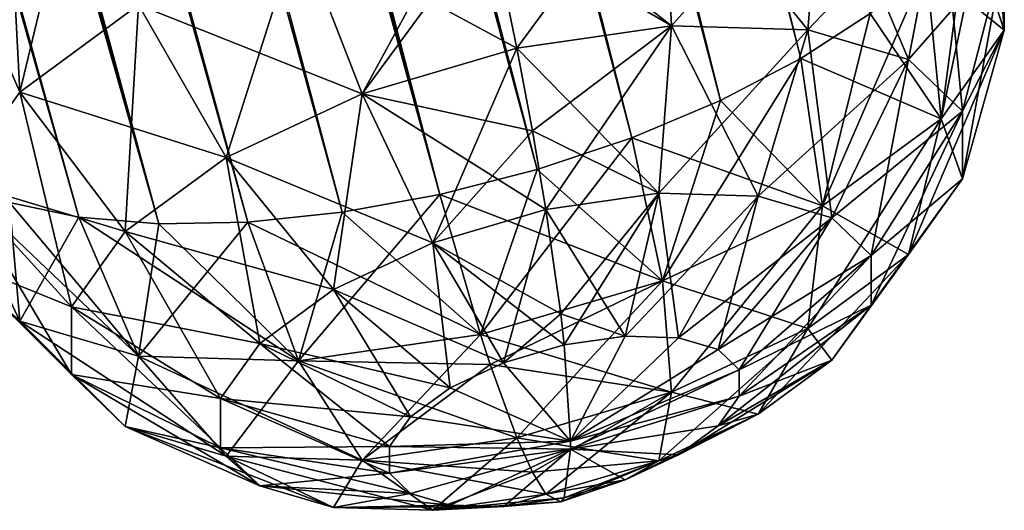
# Model space of a CAD drawing. Units: millimetres. Extents: x -237 to 225, y -447 to 1176.
# Drawn here: x 115 to 120, y -447 to -444 of the extents above; entities that cross this region are included whole.
import ezdxf

# ---------------------------------------------------------------- set-up
doc = ezdxf.new("R2010")
doc.units = ezdxf.units.MM
doc.header["$LTSCALE"] = 26.699852
for name, color, linetype in [('225', 7, 'CONTINUOUS'), ('227', 7, 'CONTINUOUS'), ('234', 7, 'CONTINUOUS'), ('235', 7, 'CONTINUOUS'), ('236', 7, 'CONTINUOUS'), ('238', 7, 'CONTINUOUS'), ('245', 7, 'CONTINUOUS'), ('246', 7, 'CONTINUOUS')]:
    doc.layers.add(name, color=color, linetype=linetype)

msp = doc.modelspace()

# ---------------------------------------------------------------- linework, layer by layer
at = {"layer": '225', "linetype": 'Continuous'}
for points in [[(24.6358, -68.2014, -21.2697), (22.372, -69.4462, -19.8734), (119.0524, -444.2009, -200.5892), (24.6358, -68.2014, -21.2697)], [(119.4179, -443.9635, -200.8938), (24.6358, -68.2014, -21.2697), (119.0524, -444.2009, -200.5892), (119.4179, -443.9635, -200.8938)], [(22.372, -69.4462, -19.8734), (19.7347, -70.4953, -19.1176), (118.6291, -444.4213, -200.355), (22.372, -69.4462, -19.8734)], [(119.0524, -444.2009, -200.5892), (22.372, -69.4462, -19.8734), (118.6291, -444.4213, -200.355), (119.0524, -444.2009, -200.5892)], [(19.7347, -70.4953, -19.1176), (16.901, -71.2777, -19.0547), (117.6615, -444.7851, -200.1236), (19.7347, -70.4953, -19.1176)], [(118.6291, -444.4213, -200.355), (19.7347, -70.4953, -19.1176), (118.1607, -444.6181, -200.1982), (118.6291, -444.4213, -200.355)], [(118.1607, -444.6181, -200.1982), (19.7347, -70.4953, -19.1176), (117.6615, -444.7851, -200.1236), (118.1607, -444.6181, -200.1982)], [(16.901, -71.2777, -19.0547), (117.1467, -444.9174, -200.1335), (117.6615, -444.7851, -200.1236), (16.901, -71.2777, -19.0547)]]:
    msp.add_3dface(points, dxfattribs=at)
at = {"layer": '227', "linetype": 'Continuous'}
for points in [[(117.1467, -444.9174, -200.1335), (16.901, -71.2777, -19.0547), (14.0673, -71.7385, -19.69), (117.1467, -444.9174, -200.1335)], [(11.43, -71.8462, -20.9786), (9.1661, -71.5946, -22.8322), (115.6642, -445.0717, -200.6544), (11.43, -71.8462, -20.9786)], [(115.6642, -445.0717, -200.6544), (9.1661, -71.5946, -22.8322), (115.2409, -445.037, -200.9742), (115.6642, -445.0717, -200.6544)], [(115.2409, -445.037, -200.9742), (9.1661, -71.5946, -22.8322), (114.8755, -444.9599, -201.3526), (115.2409, -445.037, -200.9742)], [(14.0673, -71.7385, -19.69), (11.43, -71.8462, -20.9786), (116.1326, -445.0629, -200.403), (14.0673, -71.7385, -19.69)], [(117.1467, -444.9174, -200.1335), (14.0673, -71.7385, -19.69), (116.6318, -445.011, -200.2276), (117.1467, -444.9174, -200.1335)], [(116.6318, -445.011, -200.2276), (14.0673, -71.7385, -19.69), (116.1326, -445.0629, -200.403), (116.6318, -445.011, -200.2276)], [(116.1326, -445.0629, -200.403), (11.43, -71.8462, -20.9786), (115.6642, -445.0717, -200.6544), (116.1326, -445.0629, -200.403)]]:
    msp.add_3dface(points, dxfattribs=at)
at = {"layer": '234', "linetype": 'Continuous'}
for points in [[(117.412, -443.4662, -205.9118), (118.3216, -443.1017, -205.6443), (117.5538, -444.1455, -205.8406), (117.412, -443.4662, -205.9118)], [(117.5538, -444.1455, -205.8406), (118.3216, -443.1017, -205.6443), (118.3705, -444.0283, -205.6235), (117.5538, -444.1455, -205.8406)], [(118.3216, -443.1017, -205.6443), (119.1663, -443.1263, -205.1033), (118.3705, -444.0283, -205.6235), (118.3216, -443.1017, -205.6443)], [(118.3705, -444.0283, -205.6235), (119.1663, -443.1263, -205.1033), (119.0888, -444.0492, -205.1635), (118.3705, -444.0283, -205.6235)], [(119.1663, -443.1263, -205.1033), (119.7933, -443.3103, -204.3418), (119.0888, -444.0492, -205.1635), (119.1663, -443.1263, -205.1033)], [(120.0665, -443.2228, -202.128), (119.9327, -443.4669, -201.675), (120.1269, -444.0512, -202.5402), (120.0665, -443.2228, -202.128)], [(120.1269, -443.6315, -203.4516), (120.0665, -443.2228, -202.128), (120.1269, -444.0512, -202.5402), (120.1269, -443.6315, -203.4516)], [(119.0888, -444.0492, -205.1635), (119.7933, -443.3103, -204.3418), (119.6219, -444.2057, -204.516), (119.0888, -444.0492, -205.1635)], [(119.7933, -443.3103, -204.3418), (120.1269, -443.6315, -203.4516), (119.6219, -444.2057, -204.516), (119.7933, -443.3103, -204.3418)], [(119.9327, -443.4669, -201.675), (119.7143, -443.7164, -201.2594), (120.1269, -444.0512, -202.5402), (119.9327, -443.4669, -201.675)], [(119.6219, -444.2057, -204.516), (120.1269, -443.6315, -203.4516), (119.9055, -444.4788, -203.7591), (119.6219, -444.2057, -204.516)], [(120.1269, -443.6315, -203.4516), (120.1269, -444.0512, -202.5402), (119.9055, -444.4788, -203.7591), (120.1269, -443.6315, -203.4516)], [(119.7143, -443.7164, -201.2594), (119.4179, -443.9635, -200.8938), (119.7933, -444.5187, -201.7174), (119.7143, -443.7164, -201.2594)], [(120.1269, -444.0512, -202.5402), (119.7143, -443.7164, -201.2594), (119.7933, -444.5187, -201.7174), (120.1269, -444.0512, -202.5402)], [(119.4179, -443.9635, -200.8938), (119.0524, -444.2009, -200.5892), (119.7933, -444.5187, -201.7174), (119.4179, -443.9635, -200.8938)], [(117.5538, -444.1455, -205.8406), (118.3705, -444.0283, -205.6235), (117.6359, -444.5819, -205.7055), (117.5538, -444.1455, -205.8406)], [(117.6359, -444.5819, -205.7055), (118.3705, -444.0283, -205.6235), (117.7063, -444.9964, -205.5026), (117.6359, -444.5819, -205.7055)], [(117.7063, -444.9964, -205.5026), (118.3705, -444.0283, -205.6235), (118.3027, -444.9108, -205.3441), (117.7063, -444.9964, -205.5026)], [(118.3705, -444.0283, -205.6235), (119.0888, -444.0492, -205.1635), (118.3027, -444.9108, -205.3441), (118.3705, -444.0283, -205.6235)], [(118.3027, -444.9108, -205.3441), (119.0888, -444.0492, -205.1635), (118.8271, -444.9261, -205.0082), (118.3027, -444.9108, -205.3441)], [(119.0888, -444.0492, -205.1635), (119.6219, -444.2057, -204.516), (118.8271, -444.9261, -205.0082), (119.0888, -444.0492, -205.1635)], [(120.1269, -444.0512, -202.5402), (119.7933, -444.5187, -201.7174), (119.9055, -444.8356, -202.9841), (120.1269, -444.0512, -202.5402)], [(119.9055, -444.4788, -203.7591), (120.1269, -444.0512, -202.5402), (119.9055, -444.8356, -202.9841), (119.9055, -444.4788, -203.7591)], [(119.0524, -444.2009, -200.5892), (118.6291, -444.4213, -200.355), (119.1663, -444.9777, -201.0825), (119.0524, -444.2009, -200.5892)], [(118.8271, -444.9261, -205.0082), (119.6219, -444.2057, -204.516), (119.2163, -445.0403, -204.5354), (118.8271, -444.9261, -205.0082)], [(119.7933, -444.5187, -201.7174), (119.0524, -444.2009, -200.5892), (119.1663, -444.9777, -201.0825), (119.7933, -444.5187, -201.7174)], [(119.6219, -444.2057, -204.516), (119.9055, -444.4788, -203.7591), (119.2163, -445.0403, -204.5354), (119.6219, -444.2057, -204.516)], [(118.6291, -444.4213, -200.355), (118.1607, -444.6181, -200.1982), (119.1663, -444.9777, -201.0825), (118.6291, -444.4213, -200.355)], [(119.2163, -445.0403, -204.5354), (119.9055, -444.4788, -203.7591), (119.4235, -445.2397, -203.9828), (119.2163, -445.0403, -204.5354)], [(119.9055, -444.4788, -203.7591), (119.9055, -444.8356, -202.9841), (119.4235, -445.2397, -203.9828), (119.9055, -444.4788, -203.7591)], [(119.7933, -444.5187, -201.7174), (119.1663, -444.9777, -201.0825), (119.6219, -445.2332, -202.2845), (119.7933, -444.5187, -201.7174)], [(119.9055, -444.8356, -202.9841), (119.7933, -444.5187, -201.7174), (119.6219, -445.2332, -202.2845), (119.9055, -444.8356, -202.9841)], [(118.1607, -444.6181, -200.1982), (117.6615, -444.7851, -200.1236), (118.3216, -445.3729, -200.7122), (118.1607, -444.6181, -200.1982)], [(119.1663, -444.9777, -201.0825), (118.1607, -444.6181, -200.1982), (118.3216, -445.3729, -200.7122), (119.1663, -444.9777, -201.0825)], [(117.6615, -444.7851, -200.1236), (117.1467, -444.9174, -200.1335), (118.3216, -445.3729, -200.7122), (117.6615, -444.7851, -200.1236)], [(119.9055, -444.8356, -202.9841), (119.6219, -445.2332, -202.2845), (119.4235, -445.5003, -203.4169), (119.9055, -444.8356, -202.9841)], [(119.4235, -445.2397, -203.9828), (119.9055, -444.8356, -202.9841), (119.4235, -445.5003, -203.4169), (119.4235, -445.2397, -203.9828)], [(118.3216, -445.3729, -200.7122), (117.1467, -444.9174, -200.1335), (117.361, -445.6564, -200.6509), (118.3216, -445.3729, -200.7122)], [(117.7063, -444.9964, -205.5026), (118.3027, -444.9108, -205.3441), (117.785, -445.5471, -205.0864), (117.7063, -444.9964, -205.5026)], [(117.785, -445.5471, -205.0864), (118.3027, -444.9108, -205.3441), (117.8039, -445.7107, -204.9181), (117.785, -445.5471, -205.0864)], [(117.8039, -445.7107, -204.9181), (118.3027, -444.9108, -205.3441), (118.1244, -445.6647, -204.8329), (117.8039, -445.7107, -204.9181)], [(118.3027, -444.9108, -205.3441), (118.8271, -444.9261, -205.0082), (118.1244, -445.6647, -204.8329), (118.3027, -444.9108, -205.3441)], [(118.1244, -445.6647, -204.8329), (118.8271, -444.9261, -205.0082), (118.4063, -445.6729, -204.6524), (118.1244, -445.6647, -204.8329)], [(118.8271, -444.9261, -205.0082), (119.2163, -445.0403, -204.5354), (118.4063, -445.6729, -204.6524), (118.8271, -444.9261, -205.0082)], [(119.1663, -444.9777, -201.0825), (118.3216, -445.3729, -200.7122), (119.0888, -445.6235, -201.7447), (119.1663, -444.9777, -201.0825)], [(119.6219, -445.2332, -202.2845), (119.1663, -444.9777, -201.0825), (119.0888, -445.6235, -201.7447), (119.6219, -445.2332, -202.2845)], [(118.4063, -445.6729, -204.6524), (119.2163, -445.0403, -204.5354), (118.6155, -445.7343, -204.3983), (118.4063, -445.6729, -204.6524)], [(119.2163, -445.0403, -204.5354), (119.4235, -445.2397, -203.9828), (118.6155, -445.7343, -204.3983), (119.2163, -445.0403, -204.5354)], [(118.6155, -445.7343, -204.3983), (119.4235, -445.2397, -203.9828), (118.7268, -445.8415, -204.1012), (118.6155, -445.7343, -204.3983)], [(119.4235, -445.2397, -203.9828), (119.4235, -445.5003, -203.4169), (118.7268, -445.8415, -204.1012), (119.4235, -445.2397, -203.9828)], [(119.6219, -445.2332, -202.2845), (119.0888, -445.6235, -201.7447), (119.2163, -445.7906, -202.9061), (119.6219, -445.2332, -202.2845)], [(119.4235, -445.5003, -203.4169), (119.6219, -445.2332, -202.2845), (119.2163, -445.7906, -202.9061), (119.4235, -445.5003, -203.4169)], [(118.3216, -445.3729, -200.7122), (117.361, -445.6564, -200.6509), (118.3705, -445.9594, -201.4298), (118.3216, -445.3729, -200.7122)], [(119.0888, -445.6235, -201.7447), (118.3216, -445.3729, -200.7122), (118.3705, -445.9594, -201.4298), (119.0888, -445.6235, -201.7447)], [(119.4235, -445.5003, -203.4169), (119.2163, -445.7906, -202.9061), (118.7268, -445.9815, -203.7971), (119.4235, -445.5003, -203.4169)], [(118.7268, -445.8415, -204.1012), (119.4235, -445.5003, -203.4169), (118.7268, -445.9815, -203.7971), (118.7268, -445.8415, -204.1012)], [(119.0888, -445.6235, -201.7447), (118.3705, -445.9594, -201.4298), (118.8271, -446.0756, -202.5119), (119.0888, -445.6235, -201.7447)], [(119.2163, -445.7906, -202.9061), (119.0888, -445.6235, -201.7447), (118.8271, -446.0756, -202.5119), (119.2163, -445.7906, -202.9061)], [(118.3705, -445.9594, -201.4298), (117.361, -445.6564, -200.6509), (117.412, -445.8131, -200.8153), (118.3705, -445.9594, -201.4298)], [(117.8374, -446.2185, -204.1463), (117.8039, -445.7107, -204.9181), (118.1244, -445.6647, -204.8329), (117.8374, -446.2185, -204.1463)], [(117.8374, -446.2185, -204.1463), (118.1244, -445.6647, -204.8329), (118.4063, -445.6729, -204.6524), (117.8374, -446.2185, -204.1463)], [(117.8374, -446.2185, -204.1463), (118.4063, -445.6729, -204.6524), (118.6155, -445.7343, -204.3983), (117.8374, -446.2185, -204.1463)], [(117.8374, -446.2185, -204.1463), (118.6155, -445.7343, -204.3983), (118.7268, -445.8415, -204.1012), (117.8374, -446.2185, -204.1463)], [(117.5538, -446.2006, -201.3777), (118.3705, -445.9594, -201.4298), (117.412, -445.8131, -200.8153), (117.5538, -446.2006, -201.3777)], [(119.2163, -445.7906, -202.9061), (118.8271, -446.0756, -202.5119), (118.6155, -446.1375, -203.5226), (119.2163, -445.7906, -202.9061)], [(118.7268, -445.9815, -203.7971), (119.2163, -445.7906, -202.9061), (118.6155, -446.1375, -203.5226), (118.7268, -445.9815, -203.7971)], [(117.8374, -446.2185, -204.1463), (118.7268, -445.8415, -204.1012), (118.7268, -445.9815, -203.7971), (117.8374, -446.2185, -204.1463)], [(118.3705, -445.9594, -201.4298), (117.5538, -446.2006, -201.3777), (118.3027, -446.3209, -202.282), (118.3705, -445.9594, -201.4298)], [(117.8374, -446.2609, -204.0543), (117.8374, -446.2185, -204.1463), (118.7268, -445.9815, -203.7971), (117.8374, -446.2609, -204.0543)], [(117.8374, -446.2609, -204.0543), (118.7268, -445.9815, -203.7971), (118.6155, -446.1375, -203.5226), (117.8374, -446.2609, -204.0543)], [(118.8271, -446.0756, -202.5119), (118.3705, -445.9594, -201.4298), (118.3027, -446.3209, -202.282), (118.8271, -446.0756, -202.5119)], [(118.8271, -446.0756, -202.5119), (118.3027, -446.3209, -202.282), (118.4063, -446.2907, -203.3107), (118.8271, -446.0756, -202.5119)], [(118.6155, -446.1375, -203.5226), (118.8271, -446.0756, -202.5119), (118.4063, -446.2907, -203.3107), (118.6155, -446.1375, -203.5226)], [(117.8374, -446.2609, -204.0543), (118.6155, -446.1375, -203.5226), (118.4063, -446.2907, -203.3107), (117.8374, -446.2609, -204.0543)], [(118.3027, -446.3209, -202.282), (117.5538, -446.2006, -201.3777), (117.6359, -446.3816, -201.797), (118.3027, -446.3209, -202.282)], [(117.8374, -446.2609, -204.0543), (118.1244, -446.4225, -203.1871), (117.8039, -446.5172, -203.1667), (117.8374, -446.2609, -204.0543)], [(117.8374, -446.2609, -204.0543), (118.4063, -446.2907, -203.3107), (118.1244, -446.4225, -203.1871), (117.8374, -446.2609, -204.0543)], [(118.4063, -446.2907, -203.3107), (118.3027, -446.3209, -202.282), (118.1244, -446.4225, -203.1871), (118.4063, -446.2907, -203.3107)], [(117.7063, -446.4969, -202.2439), (118.3027, -446.3209, -202.282), (117.6359, -446.3816, -201.797), (117.7063, -446.4969, -202.2439)], [(118.3027, -446.3209, -202.282), (117.7063, -446.4969, -202.2439), (118.1244, -446.4225, -203.1871), (118.3027, -446.3209, -202.282)], [(118.1244, -446.4225, -203.1871), (117.7063, -446.4969, -202.2439), (117.785, -446.5387, -202.933), (118.1244, -446.4225, -203.1871)], [(117.8039, -446.5172, -203.1667), (118.1244, -446.4225, -203.1871), (117.785, -446.5387, -202.933), (117.8039, -446.5172, -203.1667)]]:
    msp.add_3dface(points, dxfattribs=at)
at = {"layer": '235', "linetype": 'Continuous'}
for points in [[(114.8755, -443.3199, -204.9142), (115.2409, -443.0825, -205.2188), (114.9288, -444.3773, -204.8331), (114.8755, -443.3199, -204.9142)], [(114.9288, -444.3773, -204.8331), (115.2409, -443.0825, -205.2188), (115.5558, -443.9182, -205.468), (114.9288, -444.3773, -204.8331)], [(116.4005, -443.5231, -205.8384), (117.361, -443.2395, -205.8996), (116.737, -444.3866, -205.7885), (116.4005, -443.5231, -205.8384)], [(117.361, -443.2395, -205.8996), (117.412, -443.4662, -205.9118), (116.737, -444.3866, -205.7885), (117.361, -443.2395, -205.8996)], [(114.579, -443.567, -204.5486), (114.8755, -443.3199, -204.9142), (114.9288, -444.3773, -204.8331), (114.579, -443.567, -204.5486)], [(117.412, -443.4662, -205.9118), (117.5538, -444.1455, -205.8406), (116.737, -444.3866, -205.7885), (117.412, -443.4662, -205.9118)], [(115.5558, -443.9182, -205.468), (116.4005, -443.5231, -205.8384), (116.0188, -444.7226, -205.4736), (115.5558, -443.9182, -205.468)], [(116.0188, -444.7226, -205.4736), (116.4005, -443.5231, -205.8384), (116.737, -444.3866, -205.7885), (116.0188, -444.7226, -205.4736)], [(114.5952, -444.8448, -204.0103), (114.579, -443.567, -204.5486), (114.9288, -444.3773, -204.8331), (114.5952, -444.8448, -204.0103)], [(114.9288, -444.3773, -204.8331), (115.5558, -443.9182, -205.468), (115.4857, -445.1129, -204.9337), (114.9288, -444.3773, -204.8331)], [(115.4857, -445.1129, -204.9337), (115.5558, -443.9182, -205.468), (116.0188, -444.7226, -205.4736), (115.4857, -445.1129, -204.9337)], [(116.737, -444.3866, -205.7885), (117.5538, -444.1455, -205.8406), (117.1099, -445.1724, -205.4646), (116.737, -444.3866, -205.7885)], [(117.5538, -444.1455, -205.8406), (117.6359, -444.5819, -205.7055), (117.1099, -445.1724, -205.4646), (117.5538, -444.1455, -205.8406)], [(114.5952, -444.8448, -204.0103), (114.9288, -444.3773, -204.8331), (115.2021, -445.5105, -204.2342), (114.5952, -444.8448, -204.0103)], [(115.2021, -445.5105, -204.2342), (114.9288, -444.3773, -204.8331), (115.4857, -445.1129, -204.9337), (115.2021, -445.5105, -204.2342)], [(116.0188, -444.7226, -205.4736), (116.737, -444.3866, -205.7885), (116.5855, -445.4178, -205.2346), (116.0188, -444.7226, -205.4736)], [(116.5855, -445.4178, -205.2346), (116.737, -444.3866, -205.7885), (117.1099, -445.1724, -205.4646), (116.5855, -445.4178, -205.2346)], [(117.6359, -444.5819, -205.7055), (117.7063, -444.9964, -205.5026), (117.1099, -445.1724, -205.4646), (117.6359, -444.5819, -205.7055)], [(115.4857, -445.1129, -204.9337), (116.0188, -444.7226, -205.4736), (116.1962, -445.7027, -204.8405), (115.4857, -445.1129, -204.9337)], [(116.1962, -445.7027, -204.8405), (116.0188, -444.7226, -205.4736), (116.5855, -445.4178, -205.2346), (116.1962, -445.7027, -204.8405)], [(114.8755, -444.9599, -201.3526), (114.579, -444.8428, -201.7781), (115.5558, -445.7697, -201.4472), (114.8755, -444.9599, -201.3526)], [(115.5558, -445.7697, -201.4472), (114.579, -444.8428, -201.7781), (114.9288, -445.5857, -202.2087), (115.5558, -445.7697, -201.4472)], [(115.2021, -445.8673, -203.4592), (114.5952, -444.8448, -204.0103), (115.2021, -445.5105, -204.2342), (115.2021, -445.8673, -203.4592)], [(114.5952, -445.2645, -203.0989), (114.5952, -444.8448, -204.0103), (115.2021, -445.8673, -203.4592), (114.5952, -445.2645, -203.0989)], [(117.1467, -444.9174, -200.1335), (116.6318, -445.011, -200.2276), (117.361, -445.6564, -200.6509), (117.1467, -444.9174, -200.1335)], [(115.2409, -445.037, -200.9742), (114.8755, -444.9599, -201.3526), (115.5558, -445.7697, -201.4472), (115.2409, -445.037, -200.9742)], [(117.1099, -445.1724, -205.4646), (117.7063, -444.9964, -205.5026), (117.4834, -445.8053, -204.8976), (117.1099, -445.1724, -205.4646)], [(117.7063, -444.9964, -205.5026), (117.785, -445.5471, -205.0864), (117.4834, -445.8053, -204.8976), (117.7063, -444.9964, -205.5026)], [(115.6642, -445.0717, -200.6544), (115.2409, -445.037, -200.9742), (116.4005, -445.7942, -200.9062), (115.6642, -445.0717, -200.6544)], [(116.4005, -445.7942, -200.9062), (115.2409, -445.037, -200.9742), (115.5558, -445.7697, -201.4472), (116.4005, -445.7942, -200.9062)], [(116.6318, -445.011, -200.2276), (116.1326, -445.0629, -200.403), (117.361, -445.6564, -200.6509), (116.6318, -445.011, -200.2276)], [(116.1326, -445.0629, -200.403), (115.6642, -445.0717, -200.6544), (116.4005, -445.7942, -200.9062), (116.1326, -445.0629, -200.403)], [(117.361, -445.6564, -200.6509), (116.1326, -445.0629, -200.403), (116.4005, -445.7942, -200.9062), (117.361, -445.6564, -200.6509)], [(115.2021, -445.5105, -204.2342), (115.4857, -445.1129, -204.9337), (115.9891, -445.993, -204.3296), (115.2021, -445.5105, -204.2342)], [(115.9891, -445.993, -204.3296), (115.4857, -445.1129, -204.9337), (116.1962, -445.7027, -204.8405), (115.9891, -445.993, -204.3296)], [(116.5855, -445.4178, -205.2346), (117.1099, -445.1724, -205.4646), (117.2016, -445.9372, -204.774), (116.5855, -445.4178, -205.2346)], [(117.2016, -445.9372, -204.774), (117.1099, -445.1724, -205.4646), (117.4834, -445.8053, -204.8976), (117.2016, -445.9372, -204.774)], [(115.4857, -446.1404, -202.7023), (114.5952, -445.2645, -203.0989), (115.2021, -445.8673, -203.4592), (115.4857, -446.1404, -202.7023)], [(114.9288, -445.5857, -202.2087), (114.5952, -445.2645, -203.0989), (115.4857, -446.1404, -202.7023), (114.9288, -445.5857, -202.2087)], [(116.1962, -445.7027, -204.8405), (116.5855, -445.4178, -205.2346), (116.9924, -446.0903, -204.5622), (116.1962, -445.7027, -204.8405)], [(116.9924, -446.0903, -204.5622), (116.5855, -445.4178, -205.2346), (117.2016, -445.9372, -204.774), (116.9924, -446.0903, -204.5622)], [(115.9891, -446.2536, -203.7638), (115.2021, -445.5105, -204.2342), (115.9891, -445.993, -204.3296), (115.9891, -446.2536, -203.7638)], [(115.2021, -445.8673, -203.4592), (115.2021, -445.5105, -204.2342), (115.9891, -446.2536, -203.7638), (115.2021, -445.8673, -203.4592)], [(117.785, -445.5471, -205.0864), (117.8039, -445.7107, -204.9181), (117.4834, -445.8053, -204.8976), (117.785, -445.5471, -205.0864)], [(115.5558, -445.7697, -201.4472), (114.9288, -445.5857, -202.2087), (116.0188, -446.2969, -202.0548), (115.5558, -445.7697, -201.4472)], [(116.0188, -446.2969, -202.0548), (114.9288, -445.5857, -202.2087), (115.4857, -446.1404, -202.7023), (116.0188, -446.2969, -202.0548)], [(117.412, -445.8131, -200.8153), (117.361, -445.6564, -200.6509), (116.4005, -445.7942, -200.9062), (117.412, -445.8131, -200.8153)], [(115.9891, -445.993, -204.3296), (116.1962, -445.7027, -204.8405), (116.881, -446.2463, -204.2877), (115.9891, -445.993, -204.3296)], [(116.881, -446.2463, -204.2877), (116.1962, -445.7027, -204.8405), (116.9924, -446.0903, -204.5622), (116.881, -446.2463, -204.2877)], [(117.8039, -445.7107, -204.9181), (117.8374, -446.2185, -204.1463), (117.4834, -445.8053, -204.8976), (117.8039, -445.7107, -204.9181)], [(116.4005, -445.7942, -200.9062), (115.5558, -445.7697, -201.4472), (116.737, -446.3177, -201.5948), (116.4005, -445.7942, -200.9062)], [(116.737, -446.3177, -201.5948), (115.5558, -445.7697, -201.4472), (116.0188, -446.2969, -202.0548), (116.737, -446.3177, -201.5948)], [(117.5538, -446.2006, -201.3777), (117.412, -445.8131, -200.8153), (116.4005, -445.7942, -200.9062), (117.5538, -446.2006, -201.3777)], [(117.5538, -446.2006, -201.3777), (116.4005, -445.7942, -200.9062), (116.737, -446.3177, -201.5948), (117.5538, -446.2006, -201.3777)], [(117.8374, -446.2185, -204.1463), (117.2016, -445.9372, -204.774), (117.4834, -445.8053, -204.8976), (117.8374, -446.2185, -204.1463)], [(116.1962, -446.453, -203.2111), (115.2021, -445.8673, -203.4592), (115.9891, -446.2536, -203.7638), (116.1962, -446.453, -203.2111)], [(115.4857, -446.1404, -202.7023), (115.2021, -445.8673, -203.4592), (116.1962, -446.453, -203.2111), (115.4857, -446.1404, -202.7023)], [(117.8374, -446.2185, -204.1463), (116.9924, -446.0903, -204.5622), (117.2016, -445.9372, -204.774), (117.8374, -446.2185, -204.1463)], [(115.9891, -446.2536, -203.7638), (115.9891, -445.993, -204.3296), (116.881, -446.3864, -203.9835), (115.9891, -446.2536, -203.7638)], [(116.881, -446.3864, -203.9835), (115.9891, -445.993, -204.3296), (116.881, -446.2463, -204.2877), (116.881, -446.3864, -203.9835)], [(117.8374, -446.2185, -204.1463), (116.881, -446.2463, -204.2877), (116.9924, -446.0903, -204.5622), (117.8374, -446.2185, -204.1463)], [(116.0188, -446.2969, -202.0548), (115.4857, -446.1404, -202.7023), (116.5855, -446.5672, -202.7383), (116.0188, -446.2969, -202.0548)], [(116.5855, -446.5672, -202.7383), (115.4857, -446.1404, -202.7023), (116.1962, -446.453, -203.2111), (116.5855, -446.5672, -202.7383)], [(117.6359, -446.3816, -201.797), (117.5538, -446.2006, -201.3777), (116.737, -446.3177, -201.5948), (117.6359, -446.3816, -201.797)], [(117.8374, -446.2185, -204.1463), (117.8374, -446.2609, -204.0543), (116.881, -446.3864, -203.9835), (117.8374, -446.2185, -204.1463)], [(117.8374, -446.2185, -204.1463), (116.881, -446.3864, -203.9835), (116.881, -446.2463, -204.2877), (117.8374, -446.2185, -204.1463)], [(116.9924, -446.4936, -203.6865), (115.9891, -446.2536, -203.7638), (116.881, -446.3864, -203.9835), (116.9924, -446.4936, -203.6865)], [(116.1962, -446.453, -203.2111), (115.9891, -446.2536, -203.7638), (116.9924, -446.4936, -203.6865), (116.1962, -446.453, -203.2111)], [(117.1099, -446.5825, -202.4024), (116.0188, -446.2969, -202.0548), (116.5855, -446.5672, -202.7383), (117.1099, -446.5825, -202.4024)], [(116.737, -446.3177, -201.5948), (116.0188, -446.2969, -202.0548), (117.1099, -446.5825, -202.4024), (116.737, -446.3177, -201.5948)], [(117.8374, -446.2609, -204.0543), (116.9924, -446.4936, -203.6865), (116.881, -446.3864, -203.9835), (117.8374, -446.2609, -204.0543)], [(117.8374, -446.2609, -204.0543), (117.2016, -446.5549, -203.4324), (116.9924, -446.4936, -203.6865), (117.8374, -446.2609, -204.0543)], [(117.8374, -446.2609, -204.0543), (117.4834, -446.5631, -203.2519), (117.2016, -446.5549, -203.4324), (117.8374, -446.2609, -204.0543)], [(117.8374, -446.2609, -204.0543), (117.8039, -446.5172, -203.1667), (117.4834, -446.5631, -203.2519), (117.8374, -446.2609, -204.0543)], [(117.7063, -446.4969, -202.2439), (117.6359, -446.3816, -201.797), (116.737, -446.3177, -201.5948), (117.7063, -446.4969, -202.2439)], [(117.7063, -446.4969, -202.2439), (116.737, -446.3177, -201.5948), (117.1099, -446.5825, -202.4024), (117.7063, -446.4969, -202.2439)], [(116.5855, -446.5672, -202.7383), (116.1962, -446.453, -203.2111), (117.2016, -446.5549, -203.4324), (116.5855, -446.5672, -202.7383)], [(117.2016, -446.5549, -203.4324), (116.1962, -446.453, -203.2111), (116.9924, -446.4936, -203.6865), (117.2016, -446.5549, -203.4324)], [(117.785, -446.5387, -202.933), (117.7063, -446.4969, -202.2439), (117.1099, -446.5825, -202.4024), (117.785, -446.5387, -202.933)], [(117.4834, -446.5631, -203.2519), (116.5855, -446.5672, -202.7383), (117.2016, -446.5549, -203.4324), (117.4834, -446.5631, -203.2519)], [(117.1099, -446.5825, -202.4024), (116.5855, -446.5672, -202.7383), (117.4834, -446.5631, -203.2519), (117.1099, -446.5825, -202.4024)], [(117.8039, -446.5172, -203.1667), (117.785, -446.5387, -202.933), (117.1099, -446.5825, -202.4024), (117.8039, -446.5172, -203.1667)], [(117.8039, -446.5172, -203.1667), (117.1099, -446.5825, -202.4024), (117.4834, -446.5631, -203.2519), (117.8039, -446.5172, -203.1667)]]:
    msp.add_3dface(points, dxfattribs=at)
at = {"layer": '236', "linetype": 'Continuous'}
for points in [[(22.372, -69.4462, 19.8734), (24.6358, -68.2014, 21.2697), (118.6291, -444.4213, 200.355), (22.372, -69.4462, 19.8734)], [(118.6291, -444.4213, 200.355), (24.6358, -68.2014, 21.2697), (119.0524, -444.2009, 200.5892), (118.6291, -444.4213, 200.355)], [(119.0524, -444.2009, 200.5892), (24.6358, -68.2014, 21.2697), (119.4179, -443.9635, 200.8938), (119.0524, -444.2009, 200.5892)], [(19.7347, -70.4953, 19.1176), (22.372, -69.4462, 19.8734), (118.1607, -444.6181, 200.1982), (19.7347, -70.4953, 19.1176)], [(118.1607, -444.6181, 200.1982), (22.372, -69.4462, 19.8734), (118.6291, -444.4213, 200.355), (118.1607, -444.6181, 200.1982)], [(16.901, -71.2777, 19.0547), (19.7347, -70.4953, 19.1176), (117.1467, -444.9174, 200.1335), (16.901, -71.2777, 19.0547)], [(117.1467, -444.9174, 200.1335), (19.7347, -70.4953, 19.1176), (117.6615, -444.7851, 200.1236), (117.1467, -444.9174, 200.1335)], [(117.6615, -444.7851, 200.1236), (19.7347, -70.4953, 19.1176), (118.1607, -444.6181, 200.1982), (117.6615, -444.7851, 200.1236)]]:
    msp.add_3dface(points, dxfattribs=at)
at = {"layer": '238', "linetype": 'Continuous'}
for points in [[(14.0673, -71.7385, 19.69), (16.901, -71.2777, 19.0547), (116.6318, -445.011, 200.2276), (14.0673, -71.7385, 19.69)], [(16.901, -71.2777, 19.0547), (117.1467, -444.9174, 200.1335), (116.6318, -445.011, 200.2276), (16.901, -71.2777, 19.0547)], [(9.1661, -71.5946, 22.8322), (11.43, -71.8462, 20.9786), (115.2409, -445.037, 200.9742), (9.1661, -71.5946, 22.8322)], [(114.8755, -444.9599, 201.3526), (9.1661, -71.5946, 22.8322), (115.2409, -445.037, 200.9742), (114.8755, -444.9599, 201.3526)], [(11.43, -71.8462, 20.9786), (14.0673, -71.7385, 19.69), (115.6642, -445.0717, 200.6544), (11.43, -71.8462, 20.9786)], [(115.6642, -445.0717, 200.6544), (14.0673, -71.7385, 19.69), (116.1326, -445.0629, 200.403), (115.6642, -445.0717, 200.6544)], [(116.1326, -445.0629, 200.403), (14.0673, -71.7385, 19.69), (116.6318, -445.011, 200.2276), (116.1326, -445.0629, 200.403)], [(115.2409, -445.037, 200.9742), (11.43, -71.8462, 20.9786), (115.6642, -445.0717, 200.6544), (115.2409, -445.037, 200.9742)]]:
    msp.add_3dface(points, dxfattribs=at)
at = {"layer": '245', "linetype": 'Continuous'}
for points in [[(120.1115, -442.9914, 202.6045), (120.0665, -442.7797, 203.0902), (120.1269, -444.0512, 202.5402), (120.1115, -442.9914, 202.6045)], [(120.1269, -444.0512, 202.5402), (120.0665, -442.7797, 203.0902), (120.1269, -443.6315, 203.4516), (120.1269, -444.0512, 202.5402)], [(120.0665, -443.2228, 202.128), (120.1115, -442.9914, 202.6045), (120.1269, -444.0512, 202.5402), (120.0665, -443.2228, 202.128)], [(118.3216, -443.1017, 205.6443), (117.361, -443.2395, 205.8996), (118.3705, -444.0283, 205.6235), (118.3216, -443.1017, 205.6443)], [(119.1663, -443.1263, 205.1033), (118.3216, -443.1017, 205.6443), (119.0888, -444.0492, 205.1635), (119.1663, -443.1263, 205.1033)], [(119.0888, -444.0492, 205.1635), (118.3216, -443.1017, 205.6443), (118.3705, -444.0283, 205.6235), (119.0888, -444.0492, 205.1635)], [(119.6219, -444.2057, 204.516), (119.1663, -443.1263, 205.1033), (119.0888, -444.0492, 205.1635), (119.6219, -444.2057, 204.516)], [(119.7933, -443.3103, 204.3418), (119.1663, -443.1263, 205.1033), (119.6219, -444.2057, 204.516), (119.7933, -443.3103, 204.3418)], [(119.9327, -443.4669, 201.675), (120.0665, -443.2228, 202.128), (119.7933, -444.5187, 201.7174), (119.9327, -443.4669, 201.675)], [(119.7933, -444.5187, 201.7174), (120.0665, -443.2228, 202.128), (120.1269, -444.0512, 202.5402), (119.7933, -444.5187, 201.7174)], [(118.3705, -444.0283, 205.6235), (117.361, -443.2395, 205.8996), (117.412, -443.4662, 205.9118), (118.3705, -444.0283, 205.6235)], [(119.9055, -444.4788, 203.7591), (119.7933, -443.3103, 204.3418), (119.6219, -444.2057, 204.516), (119.9055, -444.4788, 203.7591)], [(120.1269, -443.6315, 203.4516), (119.7933, -443.3103, 204.3418), (119.9055, -444.4788, 203.7591), (120.1269, -443.6315, 203.4516)], [(117.5538, -444.1455, 205.8406), (118.3705, -444.0283, 205.6235), (117.412, -443.4662, 205.9118), (117.5538, -444.1455, 205.8406)], [(119.7143, -443.7164, 201.2594), (119.9327, -443.4669, 201.675), (119.7933, -444.5187, 201.7174), (119.7143, -443.7164, 201.2594)], [(120.1269, -444.0512, 202.5402), (120.1269, -443.6315, 203.4516), (119.9055, -444.8356, 202.9841), (120.1269, -444.0512, 202.5402)], [(119.9055, -444.8356, 202.9841), (120.1269, -443.6315, 203.4516), (119.9055, -444.4788, 203.7591), (119.9055, -444.8356, 202.9841)], [(119.4179, -443.9635, 200.8938), (119.7143, -443.7164, 201.2594), (119.1663, -444.9777, 201.0825), (119.4179, -443.9635, 200.8938)], [(119.1663, -444.9777, 201.0825), (119.7143, -443.7164, 201.2594), (119.7933, -444.5187, 201.7174), (119.1663, -444.9777, 201.0825)], [(119.0524, -444.2009, 200.5892), (119.4179, -443.9635, 200.8938), (119.1663, -444.9777, 201.0825), (119.0524, -444.2009, 200.5892)], [(118.3705, -444.0283, 205.6235), (117.5538, -444.1455, 205.8406), (118.3027, -444.9108, 205.3441), (118.3705, -444.0283, 205.6235)], [(118.8271, -444.9261, 205.0082), (118.3705, -444.0283, 205.6235), (118.3027, -444.9108, 205.3441), (118.8271, -444.9261, 205.0082)], [(119.0888, -444.0492, 205.1635), (118.3705, -444.0283, 205.6235), (118.8271, -444.9261, 205.0082), (119.0888, -444.0492, 205.1635)], [(119.2163, -445.0403, 204.5354), (119.0888, -444.0492, 205.1635), (118.8271, -444.9261, 205.0082), (119.2163, -445.0403, 204.5354)], [(119.6219, -444.2057, 204.516), (119.0888, -444.0492, 205.1635), (119.2163, -445.0403, 204.5354), (119.6219, -444.2057, 204.516)], [(119.7933, -444.5187, 201.7174), (120.1269, -444.0512, 202.5402), (119.6219, -445.2332, 202.2845), (119.7933, -444.5187, 201.7174)], [(119.6219, -445.2332, 202.2845), (120.1269, -444.0512, 202.5402), (119.9055, -444.8356, 202.9841), (119.6219, -445.2332, 202.2845)], [(118.3027, -444.9108, 205.3441), (117.5538, -444.1455, 205.8406), (117.6359, -444.5819, 205.7055), (118.3027, -444.9108, 205.3441)], [(118.6291, -444.4213, 200.355), (119.0524, -444.2009, 200.5892), (118.3216, -445.3729, 200.7122), (118.6291, -444.4213, 200.355)], [(118.3216, -445.3729, 200.7122), (119.0524, -444.2009, 200.5892), (119.1663, -444.9777, 201.0825), (118.3216, -445.3729, 200.7122)], [(119.4235, -445.2397, 203.9828), (119.6219, -444.2057, 204.516), (119.2163, -445.0403, 204.5354), (119.4235, -445.2397, 203.9828)], [(119.9055, -444.4788, 203.7591), (119.6219, -444.2057, 204.516), (119.4235, -445.2397, 203.9828), (119.9055, -444.4788, 203.7591)], [(118.1607, -444.6181, 200.1982), (118.6291, -444.4213, 200.355), (118.3216, -445.3729, 200.7122), (118.1607, -444.6181, 200.1982)], [(119.9055, -444.8356, 202.9841), (119.9055, -444.4788, 203.7591), (119.4235, -445.5003, 203.4169), (119.9055, -444.8356, 202.9841)], [(119.4235, -445.5003, 203.4169), (119.9055, -444.4788, 203.7591), (119.4235, -445.2397, 203.9828), (119.4235, -445.5003, 203.4169)], [(119.1663, -444.9777, 201.0825), (119.7933, -444.5187, 201.7174), (119.0888, -445.6235, 201.7447), (119.1663, -444.9777, 201.0825)], [(119.0888, -445.6235, 201.7447), (119.7933, -444.5187, 201.7174), (119.6219, -445.2332, 202.2845), (119.0888, -445.6235, 201.7447)], [(117.7063, -444.9964, 205.5026), (118.3027, -444.9108, 205.3441), (117.6359, -444.5819, 205.7055), (117.7063, -444.9964, 205.5026)], [(117.6615, -444.7851, 200.1236), (118.1607, -444.6181, 200.1982), (117.361, -445.6564, 200.6509), (117.6615, -444.7851, 200.1236)], [(117.361, -445.6564, 200.6509), (118.1607, -444.6181, 200.1982), (118.3216, -445.3729, 200.7122), (117.361, -445.6564, 200.6509)], [(117.1467, -444.9174, 200.1335), (117.6615, -444.7851, 200.1236), (117.361, -445.6564, 200.6509), (117.1467, -444.9174, 200.1335)], [(119.6219, -445.2332, 202.2845), (119.9055, -444.8356, 202.9841), (119.2163, -445.7906, 202.9061), (119.6219, -445.2332, 202.2845)], [(119.2163, -445.7906, 202.9061), (119.9055, -444.8356, 202.9841), (119.4235, -445.5003, 203.4169), (119.2163, -445.7906, 202.9061)], [(118.3027, -444.9108, 205.3441), (117.7063, -444.9964, 205.5026), (118.1244, -445.6647, 204.8329), (118.3027, -444.9108, 205.3441)], [(118.4063, -445.6729, 204.6524), (118.3027, -444.9108, 205.3441), (118.1244, -445.6647, 204.8329), (118.4063, -445.6729, 204.6524)], [(118.8271, -444.9261, 205.0082), (118.3027, -444.9108, 205.3441), (118.4063, -445.6729, 204.6524), (118.8271, -444.9261, 205.0082)], [(118.6155, -445.7343, 204.3983), (118.8271, -444.9261, 205.0082), (118.4063, -445.6729, 204.6524), (118.6155, -445.7343, 204.3983)], [(119.2163, -445.0403, 204.5354), (118.8271, -444.9261, 205.0082), (118.6155, -445.7343, 204.3983), (119.2163, -445.0403, 204.5354)], [(118.1244, -445.6647, 204.8329), (117.7063, -444.9964, 205.5026), (117.785, -445.5471, 205.0864), (118.1244, -445.6647, 204.8329)], [(118.3216, -445.3729, 200.7122), (119.1663, -444.9777, 201.0825), (118.3705, -445.9594, 201.4298), (118.3216, -445.3729, 200.7122)], [(118.3705, -445.9594, 201.4298), (119.1663, -444.9777, 201.0825), (119.0888, -445.6235, 201.7447), (118.3705, -445.9594, 201.4298)], [(118.7268, -445.8415, 204.1012), (119.2163, -445.0403, 204.5354), (118.6155, -445.7343, 204.3983), (118.7268, -445.8415, 204.1012)], [(119.4235, -445.2397, 203.9828), (119.2163, -445.0403, 204.5354), (118.7268, -445.8415, 204.1012), (119.4235, -445.2397, 203.9828)], [(119.4235, -445.5003, 203.4169), (119.4235, -445.2397, 203.9828), (118.7268, -445.9815, 203.7971), (119.4235, -445.5003, 203.4169)], [(118.7268, -445.9815, 203.7971), (119.4235, -445.2397, 203.9828), (118.7268, -445.8415, 204.1012), (118.7268, -445.9815, 203.7971)], [(119.0888, -445.6235, 201.7447), (119.6219, -445.2332, 202.2845), (118.8271, -446.0756, 202.5119), (119.0888, -445.6235, 201.7447)], [(118.8271, -446.0756, 202.5119), (119.6219, -445.2332, 202.2845), (119.2163, -445.7906, 202.9061), (118.8271, -446.0756, 202.5119)], [(117.361, -445.6564, 200.6509), (118.3216, -445.3729, 200.7122), (117.412, -445.8131, 200.8153), (117.361, -445.6564, 200.6509)], [(117.412, -445.8131, 200.8153), (118.3216, -445.3729, 200.7122), (117.5538, -446.2006, 201.3777), (117.412, -445.8131, 200.8153)], [(117.5538, -446.2006, 201.3777), (118.3216, -445.3729, 200.7122), (118.3705, -445.9594, 201.4298), (117.5538, -446.2006, 201.3777)], [(119.2163, -445.7906, 202.9061), (119.4235, -445.5003, 203.4169), (118.6155, -446.1375, 203.5226), (119.2163, -445.7906, 202.9061)], [(118.6155, -446.1375, 203.5226), (119.4235, -445.5003, 203.4169), (118.7268, -445.9815, 203.7971), (118.6155, -446.1375, 203.5226)], [(117.8039, -445.7107, 204.9181), (118.1244, -445.6647, 204.8329), (117.785, -445.5471, 205.0864), (117.8039, -445.7107, 204.9181)], [(118.3705, -445.9594, 201.4298), (119.0888, -445.6235, 201.7447), (118.3027, -446.3209, 202.282), (118.3705, -445.9594, 201.4298)], [(118.3027, -446.3209, 202.282), (119.0888, -445.6235, 201.7447), (118.8271, -446.0756, 202.5119), (118.3027, -446.3209, 202.282)], [(117.8374, -446.2185, 204.1463), (118.1244, -445.6647, 204.8329), (117.8039, -445.7107, 204.9181), (117.8374, -446.2185, 204.1463)], [(117.8374, -446.2185, 204.1463), (118.4063, -445.6729, 204.6524), (118.1244, -445.6647, 204.8329), (117.8374, -446.2185, 204.1463)], [(117.8374, -446.2185, 204.1463), (118.6155, -445.7343, 204.3983), (118.4063, -445.6729, 204.6524), (117.8374, -446.2185, 204.1463)], [(117.8374, -446.2185, 204.1463), (118.7268, -445.8415, 204.1012), (118.6155, -445.7343, 204.3983), (117.8374, -446.2185, 204.1463)], [(118.8271, -446.0756, 202.5119), (119.2163, -445.7906, 202.9061), (118.4063, -446.2907, 203.3107), (118.8271, -446.0756, 202.5119)], [(118.4063, -446.2907, 203.3107), (119.2163, -445.7906, 202.9061), (118.6155, -446.1375, 203.5226), (118.4063, -446.2907, 203.3107)], [(117.8374, -446.2185, 204.1463), (117.8374, -446.2609, 204.0543), (118.7268, -445.8415, 204.1012), (117.8374, -446.2185, 204.1463)], [(117.8374, -446.2609, 204.0543), (118.7268, -445.9815, 203.7971), (118.7268, -445.8415, 204.1012), (117.8374, -446.2609, 204.0543)], [(117.5538, -446.2006, 201.3777), (118.3705, -445.9594, 201.4298), (117.6359, -446.3816, 201.797), (117.5538, -446.2006, 201.3777)], [(117.6359, -446.3816, 201.797), (118.3705, -445.9594, 201.4298), (117.7063, -446.4969, 202.2439), (117.6359, -446.3816, 201.797)], [(117.7063, -446.4969, 202.2439), (118.3705, -445.9594, 201.4298), (118.3027, -446.3209, 202.282), (117.7063, -446.4969, 202.2439)], [(117.8374, -446.2609, 204.0543), (118.6155, -446.1375, 203.5226), (118.7268, -445.9815, 203.7971), (117.8374, -446.2609, 204.0543)], [(118.3027, -446.3209, 202.282), (118.8271, -446.0756, 202.5119), (118.1244, -446.4225, 203.1871), (118.3027, -446.3209, 202.282)], [(118.1244, -446.4225, 203.1871), (118.8271, -446.0756, 202.5119), (118.4063, -446.2907, 203.3107), (118.1244, -446.4225, 203.1871)], [(117.8374, -446.2609, 204.0543), (118.4063, -446.2907, 203.3107), (118.6155, -446.1375, 203.5226), (117.8374, -446.2609, 204.0543)], [(117.8374, -446.2609, 204.0543), (117.8039, -446.5172, 203.1667), (118.1244, -446.4225, 203.1871), (117.8374, -446.2609, 204.0543)], [(117.8374, -446.2609, 204.0543), (118.1244, -446.4225, 203.1871), (118.4063, -446.2907, 203.3107), (117.8374, -446.2609, 204.0543)], [(117.7063, -446.4969, 202.2439), (118.3027, -446.3209, 202.282), (117.785, -446.5387, 202.933), (117.7063, -446.4969, 202.2439)], [(117.785, -446.5387, 202.933), (118.3027, -446.3209, 202.282), (117.8039, -446.5172, 203.1667), (117.785, -446.5387, 202.933)], [(117.8039, -446.5172, 203.1667), (118.3027, -446.3209, 202.282), (118.1244, -446.4225, 203.1871), (117.8039, -446.5172, 203.1667)]]:
    msp.add_3dface(points, dxfattribs=at)
at = {"layer": '246', "linetype": 'Continuous'}
for points in [[(117.5538, -444.1455, 205.8406), (117.412, -443.4662, 205.9118), (116.4005, -443.5231, 205.8384), (117.5538, -444.1455, 205.8406)], [(116.4005, -443.5231, 205.8384), (115.5558, -443.9182, 205.468), (116.737, -444.3866, 205.7885), (116.4005, -443.5231, 205.8384)], [(117.5538, -444.1455, 205.8406), (116.4005, -443.5231, 205.8384), (116.737, -444.3866, 205.7885), (117.5538, -444.1455, 205.8406)], [(115.5558, -443.9182, 205.468), (114.579, -443.567, 204.5486), (114.9288, -444.3773, 204.8331), (115.5558, -443.9182, 205.468)], [(115.5558, -443.9182, 205.468), (114.9288, -444.3773, 204.8331), (116.0188, -444.7226, 205.4736), (115.5558, -443.9182, 205.468)], [(116.737, -444.3866, 205.7885), (115.5558, -443.9182, 205.468), (116.0188, -444.7226, 205.4736), (116.737, -444.3866, 205.7885)], [(117.6359, -444.5819, 205.7055), (117.5538, -444.1455, 205.8406), (116.737, -444.3866, 205.7885), (117.6359, -444.5819, 205.7055)], [(114.9288, -444.3773, 204.8331), (114.5952, -444.8448, 204.0103), (115.4857, -445.1129, 204.9337), (114.9288, -444.3773, 204.8331)], [(116.0188, -444.7226, 205.4736), (114.9288, -444.3773, 204.8331), (115.4857, -445.1129, 204.9337), (116.0188, -444.7226, 205.4736)], [(116.737, -444.3866, 205.7885), (116.0188, -444.7226, 205.4736), (117.1099, -445.1724, 205.4646), (116.737, -444.3866, 205.7885)], [(117.7063, -444.9964, 205.5026), (117.6359, -444.5819, 205.7055), (116.737, -444.3866, 205.7885), (117.7063, -444.9964, 205.5026)], [(117.7063, -444.9964, 205.5026), (116.737, -444.3866, 205.7885), (117.1099, -445.1724, 205.4646), (117.7063, -444.9964, 205.5026)], [(116.0188, -444.7226, 205.4736), (115.4857, -445.1129, 204.9337), (116.5855, -445.4178, 205.2346), (116.0188, -444.7226, 205.4736)], [(117.1099, -445.1724, 205.4646), (116.0188, -444.7226, 205.4736), (116.5855, -445.4178, 205.2346), (117.1099, -445.1724, 205.4646)], [(114.579, -444.8428, 201.7781), (114.8755, -444.9599, 201.3526), (114.9288, -445.5857, 202.2087), (114.579, -444.8428, 201.7781)], [(114.5952, -445.2645, 203.0989), (114.579, -444.8428, 201.7781), (114.9288, -445.5857, 202.2087), (114.5952, -445.2645, 203.0989)], [(115.4857, -445.1129, 204.9337), (114.5952, -444.8448, 204.0103), (115.2021, -445.5105, 204.2342), (115.4857, -445.1129, 204.9337)], [(114.5952, -444.8448, 204.0103), (114.5952, -445.2645, 203.0989), (115.2021, -445.5105, 204.2342), (114.5952, -444.8448, 204.0103)], [(116.6318, -445.011, 200.2276), (117.1467, -444.9174, 200.1335), (116.4005, -445.7942, 200.9062), (116.6318, -445.011, 200.2276)], [(117.1467, -444.9174, 200.1335), (117.361, -445.6564, 200.6509), (116.4005, -445.7942, 200.9062), (117.1467, -444.9174, 200.1335)], [(114.8755, -444.9599, 201.3526), (115.2409, -445.037, 200.9742), (114.9288, -445.5857, 202.2087), (114.8755, -444.9599, 201.3526)], [(117.785, -445.5471, 205.0864), (117.7063, -444.9964, 205.5026), (117.1099, -445.1724, 205.4646), (117.785, -445.5471, 205.0864)], [(114.9288, -445.5857, 202.2087), (115.2409, -445.037, 200.9742), (115.5558, -445.7697, 201.4472), (114.9288, -445.5857, 202.2087)], [(115.2409, -445.037, 200.9742), (115.6642, -445.0717, 200.6544), (115.5558, -445.7697, 201.4472), (115.2409, -445.037, 200.9742)], [(116.1326, -445.0629, 200.403), (116.6318, -445.011, 200.2276), (116.4005, -445.7942, 200.9062), (116.1326, -445.0629, 200.403)], [(115.6642, -445.0717, 200.6544), (116.1326, -445.0629, 200.403), (115.5558, -445.7697, 201.4472), (115.6642, -445.0717, 200.6544)], [(115.5558, -445.7697, 201.4472), (116.1326, -445.0629, 200.403), (116.4005, -445.7942, 200.9062), (115.5558, -445.7697, 201.4472)], [(115.4857, -445.1129, 204.9337), (115.2021, -445.5105, 204.2342), (116.1962, -445.7027, 204.8405), (115.4857, -445.1129, 204.9337)], [(116.5855, -445.4178, 205.2346), (115.4857, -445.1129, 204.9337), (116.1962, -445.7027, 204.8405), (116.5855, -445.4178, 205.2346)], [(117.1099, -445.1724, 205.4646), (116.5855, -445.4178, 205.2346), (117.4834, -445.8053, 204.8976), (117.1099, -445.1724, 205.4646)], [(117.8039, -445.7107, 204.9181), (117.785, -445.5471, 205.0864), (117.1099, -445.1724, 205.4646), (117.8039, -445.7107, 204.9181)], [(117.8039, -445.7107, 204.9181), (117.1099, -445.1724, 205.4646), (117.4834, -445.8053, 204.8976), (117.8039, -445.7107, 204.9181)], [(114.5952, -445.2645, 203.0989), (114.9288, -445.5857, 202.2087), (115.2021, -445.8673, 203.4592), (114.5952, -445.2645, 203.0989)], [(115.2021, -445.5105, 204.2342), (114.5952, -445.2645, 203.0989), (115.2021, -445.8673, 203.4592), (115.2021, -445.5105, 204.2342)], [(116.5855, -445.4178, 205.2346), (116.1962, -445.7027, 204.8405), (117.2016, -445.9372, 204.774), (116.5855, -445.4178, 205.2346)], [(117.4834, -445.8053, 204.8976), (116.5855, -445.4178, 205.2346), (117.2016, -445.9372, 204.774), (117.4834, -445.8053, 204.8976)], [(116.1962, -445.7027, 204.8405), (115.2021, -445.5105, 204.2342), (115.9891, -445.993, 204.3296), (116.1962, -445.7027, 204.8405)], [(115.2021, -445.5105, 204.2342), (115.2021, -445.8673, 203.4592), (115.9891, -445.993, 204.3296), (115.2021, -445.5105, 204.2342)], [(114.9288, -445.5857, 202.2087), (115.5558, -445.7697, 201.4472), (115.4857, -446.1404, 202.7023), (114.9288, -445.5857, 202.2087)], [(115.2021, -445.8673, 203.4592), (114.9288, -445.5857, 202.2087), (115.4857, -446.1404, 202.7023), (115.2021, -445.8673, 203.4592)], [(116.4005, -445.7942, 200.9062), (117.361, -445.6564, 200.6509), (116.737, -446.3177, 201.5948), (116.4005, -445.7942, 200.9062)], [(117.361, -445.6564, 200.6509), (117.412, -445.8131, 200.8153), (116.737, -446.3177, 201.5948), (117.361, -445.6564, 200.6509)], [(116.1962, -445.7027, 204.8405), (115.9891, -445.993, 204.3296), (116.9924, -446.0903, 204.5622), (116.1962, -445.7027, 204.8405)], [(117.2016, -445.9372, 204.774), (116.1962, -445.7027, 204.8405), (116.9924, -446.0903, 204.5622), (117.2016, -445.9372, 204.774)], [(117.8374, -446.2185, 204.1463), (117.8039, -445.7107, 204.9181), (117.4834, -445.8053, 204.8976), (117.8374, -446.2185, 204.1463)], [(115.4857, -446.1404, 202.7023), (115.5558, -445.7697, 201.4472), (116.0188, -446.2969, 202.0548), (115.4857, -446.1404, 202.7023)], [(115.5558, -445.7697, 201.4472), (116.4005, -445.7942, 200.9062), (116.0188, -446.2969, 202.0548), (115.5558, -445.7697, 201.4472)], [(116.0188, -446.2969, 202.0548), (116.4005, -445.7942, 200.9062), (116.737, -446.3177, 201.5948), (116.0188, -446.2969, 202.0548)], [(117.412, -445.8131, 200.8153), (117.5538, -446.2006, 201.3777), (116.737, -446.3177, 201.5948), (117.412, -445.8131, 200.8153)], [(117.8374, -446.2185, 204.1463), (117.4834, -445.8053, 204.8976), (117.2016, -445.9372, 204.774), (117.8374, -446.2185, 204.1463)], [(115.9891, -445.993, 204.3296), (115.2021, -445.8673, 203.4592), (115.9891, -446.2536, 203.7638), (115.9891, -445.993, 204.3296)], [(115.2021, -445.8673, 203.4592), (115.4857, -446.1404, 202.7023), (115.9891, -446.2536, 203.7638), (115.2021, -445.8673, 203.4592)], [(117.8374, -446.2185, 204.1463), (117.2016, -445.9372, 204.774), (116.9924, -446.0903, 204.5622), (117.8374, -446.2185, 204.1463)], [(116.9924, -446.0903, 204.5622), (115.9891, -445.993, 204.3296), (116.881, -446.2463, 204.2877), (116.9924, -446.0903, 204.5622)], [(115.9891, -445.993, 204.3296), (115.9891, -446.2536, 203.7638), (116.881, -446.2463, 204.2877), (115.9891, -445.993, 204.3296)], [(117.8374, -446.2185, 204.1463), (116.9924, -446.0903, 204.5622), (116.881, -446.2463, 204.2877), (117.8374, -446.2185, 204.1463)], [(115.4857, -446.1404, 202.7023), (116.0188, -446.2969, 202.0548), (116.1962, -446.453, 203.2111), (115.4857, -446.1404, 202.7023)], [(115.9891, -446.2536, 203.7638), (115.4857, -446.1404, 202.7023), (116.1962, -446.453, 203.2111), (115.9891, -446.2536, 203.7638)], [(116.737, -446.3177, 201.5948), (117.5538, -446.2006, 201.3777), (117.1099, -446.5825, 202.4024), (116.737, -446.3177, 201.5948)], [(117.5538, -446.2006, 201.3777), (117.6359, -446.3816, 201.797), (117.1099, -446.5825, 202.4024), (117.5538, -446.2006, 201.3777)], [(116.881, -446.2463, 204.2877), (115.9891, -446.2536, 203.7638), (116.881, -446.3864, 203.9835), (116.881, -446.2463, 204.2877)], [(117.8374, -446.2609, 204.0543), (117.8374, -446.2185, 204.1463), (116.881, -446.2463, 204.2877), (117.8374, -446.2609, 204.0543)], [(117.8374, -446.2609, 204.0543), (116.881, -446.2463, 204.2877), (116.881, -446.3864, 203.9835), (117.8374, -446.2609, 204.0543)], [(115.9891, -446.2536, 203.7638), (116.1962, -446.453, 203.2111), (116.881, -446.3864, 203.9835), (115.9891, -446.2536, 203.7638)], [(116.0188, -446.2969, 202.0548), (116.737, -446.3177, 201.5948), (116.5855, -446.5672, 202.7383), (116.0188, -446.2969, 202.0548)], [(116.1962, -446.453, 203.2111), (116.0188, -446.2969, 202.0548), (116.5855, -446.5672, 202.7383), (116.1962, -446.453, 203.2111)], [(117.8374, -446.2609, 204.0543), (116.881, -446.3864, 203.9835), (116.9924, -446.4936, 203.6865), (117.8374, -446.2609, 204.0543)], [(117.8374, -446.2609, 204.0543), (116.9924, -446.4936, 203.6865), (117.2016, -446.5549, 203.4324), (117.8374, -446.2609, 204.0543)], [(117.8374, -446.2609, 204.0543), (117.2016, -446.5549, 203.4324), (117.4834, -446.5631, 203.2519), (117.8374, -446.2609, 204.0543)], [(117.8039, -446.5172, 203.1667), (117.8374, -446.2609, 204.0543), (117.4834, -446.5631, 203.2519), (117.8039, -446.5172, 203.1667)], [(116.5855, -446.5672, 202.7383), (116.737, -446.3177, 201.5948), (117.1099, -446.5825, 202.4024), (116.5855, -446.5672, 202.7383)], [(116.881, -446.3864, 203.9835), (116.1962, -446.453, 203.2111), (116.9924, -446.4936, 203.6865), (116.881, -446.3864, 203.9835)], [(117.6359, -446.3816, 201.797), (117.7063, -446.4969, 202.2439), (117.1099, -446.5825, 202.4024), (117.6359, -446.3816, 201.797)], [(116.1962, -446.453, 203.2111), (116.5855, -446.5672, 202.7383), (116.9924, -446.4936, 203.6865), (116.1962, -446.453, 203.2111)], [(116.9924, -446.4936, 203.6865), (116.5855, -446.5672, 202.7383), (117.2016, -446.5549, 203.4324), (116.9924, -446.4936, 203.6865)], [(117.1099, -446.5825, 202.4024), (117.7063, -446.4969, 202.2439), (117.4834, -446.5631, 203.2519), (117.1099, -446.5825, 202.4024)], [(117.7063, -446.4969, 202.2439), (117.785, -446.5387, 202.933), (117.4834, -446.5631, 203.2519), (117.7063, -446.4969, 202.2439)], [(116.5855, -446.5672, 202.7383), (117.1099, -446.5825, 202.4024), (117.2016, -446.5549, 203.4324), (116.5855, -446.5672, 202.7383)], [(117.2016, -446.5549, 203.4324), (117.1099, -446.5825, 202.4024), (117.4834, -446.5631, 203.2519), (117.2016, -446.5549, 203.4324)], [(117.785, -446.5387, 202.933), (117.8039, -446.5172, 203.1667), (117.4834, -446.5631, 203.2519), (117.785, -446.5387, 202.933)]]:
    msp.add_3dface(points, dxfattribs=at)

doc.saveas('drawing.dxf')
